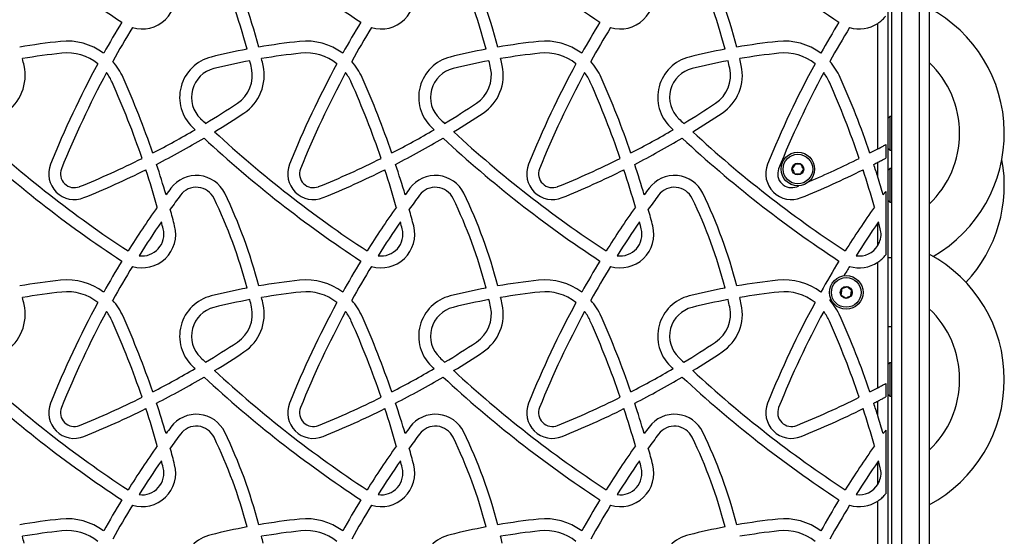
# Model space of a CAD drawing. Units: millimetres. Extents: x 150 to 11974, y 1250 to 9261.
# Drawn here: x 9413 to 9912, y 4389 to 4651 of the extents above; entities that cross this region are included whole.
import ezdxf

# ---------------------------------------------------------------- set-up
doc = ezdxf.new("R2010")
doc.units = ezdxf.units.MM

msp = doc.modelspace()

# ---------------------------------------------------------------- linework, layer by layer
at = {"color": 7, "linetype": 'Continuous', "lineweight": 25, "ltscale": 50}
for p, q in [((9859.86, 4852.14), (9859.86, 4230.82)), ((9868.86, 4230.82), (9868.86, 4852.14)), ((9873.86, 4853.17), (9873.86, 4231.33)), ((9854.86, 4231.33), (9854.86, 4819)), ((9852.86, 4804.36), (9852.86, 4475.77)), ((9847.86, 4585.09), (9847.86, 4648.67)), ((9853.86, 4601.46), (9852.86, 4600.46)), ((9854.86, 4601.46), (9853.86, 4601.46)), ((9853.86, 4601.46), (9853.86, 4597.61)), ((9853.86, 4597.61), (9853.86, 4584.46)), ((9851.86, 4587.23), (9851.86, 4580.42)), ((9852.86, 4585.46), (9853.86, 4584.46)), ((9853.86, 4584.46), (9854.86, 4584.46)), ((9847.86, 4570.78), (9847.86, 4578.31)), ((9853.86, 4575.1), (9852.86, 4574.1)), ((9854.86, 4575.1), (9853.86, 4575.1)), ((9853.86, 4575.1), (9853.86, 4571.25)), ((9853.86, 4571.25), (9853.86, 4558.1)), ((9806.77, 4565.93), (9807.85, 4566.37)), ((9851.86, 4563.57), (9851.86, 4531.38)), ((9852.86, 4559.1), (9853.86, 4558.1)), ((9853.86, 4558.1), (9854.86, 4558.1)), ((9848.19, 4548.08), (9847.86, 4547.6)), ((9847.86, 4536.13), (9847.86, 4547.6)), ((9849.1, 4544.56), (9848.19, 4548.08)), ((9847.86, 4464.09), (9847.86, 4527.67)), ((9854.86, 4529.86), (9852.86, 4529.86)), ((9854.86, 4494.86), (9852.86, 4494.86)), ((9853.86, 4476.77), (9852.86, 4475.77)), ((9852.86, 4475.77), (9852.86, 4472.38)), ((9854.86, 4476.77), (9853.86, 4476.77)), ((9853.86, 4476.77), (9853.86, 4472.92)), ((9852.86, 4472.38), (9852.86, 4460.77)), ((9853.86, 4472.92), (9853.86, 4459.77)), ((9851.86, 4466.23), (9851.86, 4459.42)), ((9852.86, 4460.77), (9853.86, 4459.77)), ((9852.86, 4460.77), (9852.86, 4079.83)), ((9847.86, 4449.78), (9847.86, 4457.31)), ((9853.86, 4459.77), (9854.86, 4459.77)), ((9851.86, 4442.57), (9851.86, 4410.38)), ((9848.19, 4427.08), (9847.86, 4426.6)), ((9847.86, 4415.13), (9847.86, 4426.6)), ((9849.1, 4423.56), (9848.19, 4427.08)), ((9847.86, 4343.09), (9847.86, 4406.67))]:
    msp.add_line(p, q, dxfattribs=at)
at = {"color": 7, "linetype": 'Continuous', "lineweight": 25, "ltscale": 2500}
for centre, radius in [((9807.36, 4574.86), 8.5), ((9807.36, 4574.86), 7.5), ((9807.36, 4574.86), 3), ((9831.86, 4512.36), 8.5), ((9831.86, 4512.36), 7.5), ((9831.86, 4512.36), 3)]:
    msp.add_circle(centre, radius, dxfattribs=at)
for centre, radius, start, end in [((9799.92, 5157.69), 608.75, 227.13401, 236.63931), ((9920.92, 5157.69), 608.75, 227.13401, 236.63931), ((10041.92, 5157.69), 608.75, 227.13401, 236.63931), ((10162.92, 5157.69), 608.75, 227.13401, 236.63931), ((9287.06, 4572.62), 249.57, 14.6093, 25.7287), ((9287.06, 4572.62), 255.57, 14.5062, 25.7287), ((9408.06, 4572.62), 249.57, 14.6093, 25.7287), ((9408.06, 4572.62), 255.57, 14.5062, 25.7287), ((9529.06, 4572.62), 249.57, 14.6093, 25.7287), ((9529.06, 4572.62), 255.57, 14.5062, 25.7287), ((9475.45, 4662.83), 17, 253.2543, 14.3874), ((9596.45, 4662.83), 17, 253.2543, 14.3874), ((9717.45, 4662.83), 17, 253.2543, 14.3874), ((9839.86, 4592.96), 72, 300.0139, 61.8214), ((9882.44, 4394.97), 488.64, 148.643, 150.7758), ((9882.44, 4394.97), 482.64, 148.5835, 150.9427), ((10003.44, 4394.97), 488.64, 148.643, 150.7758), ((10003.44, 4394.97), 482.64, 148.5835, 150.9427), ((10124.44, 4394.97), 488.64, 148.643, 150.7758), ((10124.44, 4394.97), 482.64, 148.5835, 150.9427), ((10245.44, 4394.97), 488.64, 148.643, 150.7758), ((10245.44, 4394.97), 482.64, 148.5835, 150.9427), ((9838.45, 4662.83), 17, 253.2543, 303.6159), ((9469.42, 4309.56), 331.83, 96.0989, 99.7049), ((9437.46, 4608.68), 31, 53.2955, 96.0989), ((9590.42, 4309.56), 331.83, 100.7439, 103.96), ((9590.42, 4309.56), 331.83, 96.0989, 99.7049), ((9558.46, 4608.68), 31, 53.2955, 96.0989), ((9711.42, 4309.56), 331.83, 100.7439, 103.96), ((9711.42, 4309.56), 331.83, 96.0989, 99.7049), ((9679.46, 4608.68), 31, 53.2955, 96.0989), ((9832.42, 4309.56), 331.83, 100.7439, 103.96), ((9832.42, 4309.56), 331.83, 96.0989, 99.7049), ((9800.46, 4608.68), 31, 53.2955, 96.0989), ((9469.42, 4309.56), 325.83, 96.0989, 99.6288), ((9166.06, 4572.62), 255.57, 12.3462, 13.1575), ((9437.46, 4608.68), 25, 51.3983, 96.0989), ((9515.44, 4611.21), 21, 103.96, 226.3786), ((9590.42, 4309.56), 325.83, 96.0989, 99.6288), ((9287.06, 4572.62), 255.57, 12.3462, 13.1575), ((9558.46, 4608.68), 25, 51.3983, 96.0989), ((9636.44, 4611.21), 21, 103.96, 226.3786), ((9711.42, 4309.56), 325.83, 96.0989, 99.6288), ((9408.06, 4572.62), 255.57, 12.3462, 13.1575), ((9679.46, 4608.68), 25, 51.3983, 96.0989), ((9757.44, 4611.21), 21, 103.96, 226.3786), ((9832.42, 4309.56), 325.83, 96.0989, 99.6288), ((9529.06, 4572.62), 255.57, 12.3462, 13.1575), ((9800.46, 4608.68), 25, 51.3983, 96.0989), ((9393.26, 4622.35), 23, 303.6531, 12.3462), ((9882.44, 4394.97), 488.64, 151.4876, 158.0948), ((9437.46, 4608.68), 31, 23.9121, 41.8829), ((9515.44, 4611.21), 15, 103.96, 226.3786), ((9590.42, 4309.56), 325.83, 100.6854, 103.96), ((9514.26, 4622.35), 17, 303.6531, 12.3462), ((9514.26, 4622.35), 23, 303.6531, 12.3462), ((9287.06, 4572.62), 249.57, 12.3462, 13.2297), ((10003.44, 4394.97), 488.64, 151.4876, 158.0948), ((9558.46, 4608.68), 31, 23.9121, 41.8829), ((9636.44, 4611.21), 15, 103.96, 226.3786), ((9711.42, 4309.56), 325.83, 100.6854, 103.96), ((9635.26, 4622.35), 17, 303.6531, 12.3462), ((9635.26, 4622.35), 23, 303.6531, 12.3462), ((9408.06, 4572.62), 249.57, 12.3462, 13.2297), ((10124.44, 4394.97), 488.64, 151.4876, 158.0948), ((9679.46, 4608.68), 31, 23.9121, 41.8829), ((9757.44, 4611.21), 15, 103.96, 226.3786), ((9832.42, 4309.56), 325.83, 100.6854, 103.96), ((9756.26, 4622.35), 17, 303.6531, 12.3462), ((9756.26, 4622.35), 23, 303.6531, 12.3462), ((9529.06, 4572.62), 249.57, 12.3462, 13.2297), ((10245.44, 4394.97), 488.64, 151.4876, 158.0948), ((9800.46, 4608.68), 31, 23.9121, 41.8829), ((9882.44, 4394.97), 482.64, 151.7097, 158.0948), ((9437.46, 4608.68), 25, 23.9121, 36.9476), ((9027.55, 4426.93), 479.4, 18.997, 23.9121), ((10003.44, 4394.97), 482.64, 151.7097, 158.0948), ((9558.46, 4608.68), 25, 23.9121, 36.9476), ((9148.55, 4426.93), 479.4, 18.997, 23.9121), ((10124.44, 4394.97), 482.64, 151.7097, 158.0948), ((9679.46, 4608.68), 25, 23.9121, 36.9476), ((9269.55, 4426.93), 479.4, 18.997, 23.9121), ((10245.44, 4394.97), 482.64, 151.7097, 158.0948), ((9800.46, 4608.68), 25, 23.9121, 36.9476), ((9390.55, 4426.93), 479.4, 18.997, 23.9121), ((9027.55, 4426.93), 473.4, 18.8959, 23.9121), ((9148.55, 4426.93), 473.4, 18.8959, 23.9121), ((9269.55, 4426.93), 473.4, 18.8959, 23.9121), ((9390.55, 4426.93), 473.4, 18.8959, 23.9121), ((9274.83, 4981.99), 449.04, 301.2213, 303.6531), ((9395.83, 4981.99), 449.04, 301.2213, 303.6531), ((9516.83, 4981.99), 449.04, 301.2213, 303.6531), ((9920.92, 5036.69), 602.75, 226.37858, 226.70625), ((9274.83, 4981.99), 455.04, 301.4347, 303.6531), ((10041.92, 5036.69), 602.75, 226.37858, 226.70625), ((9395.83, 4981.99), 455.04, 301.4347, 303.6531), ((10162.92, 5036.69), 602.75, 226.37858, 226.70625), ((9516.83, 4981.99), 455.04, 301.4347, 303.6531), ((9920.92, 5036.69), 608.75, 226.37858, 226.54564), ((10041.92, 5036.69), 608.75, 226.37858, 226.54564), ((10162.92, 5036.69), 608.75, 226.37858, 226.54564), ((9799.92, 5036.69), 608.75, 227.13401, 236.63931), ((9799.92, 5036.69), 602.75, 227.29862, 236.62286), ((9274.83, 4981.99), 449.04, 297.3077, 300.4256), ((9274.83, 4981.99), 455.04, 297.1924, 300.6481), ((9920.92, 5036.69), 608.75, 227.13401, 236.63931), ((9920.92, 5036.69), 602.75, 227.29862, 236.62286), ((9395.83, 4981.99), 449.04, 297.3077, 300.4256), ((9395.83, 4981.99), 455.04, 297.1924, 300.6481), ((10041.92, 5036.69), 608.75, 227.13401, 236.63931), ((10041.92, 5036.69), 602.75, 227.29862, 236.62286), ((9516.83, 4981.99), 449.04, 297.3077, 300.4256), ((9516.83, 4981.99), 455.04, 297.1924, 300.6481), ((10162.92, 5036.69), 608.75, 227.13401, 236.63931), ((10162.92, 5036.69), 602.75, 227.29862, 236.62286), ((9637.83, 4981.99), 449.04, 297.3077, 297.8864), ((9274.83, 4981.99), 449.04, 292.0993, 296.5346), ((9395.83, 4981.99), 449.04, 292.0993, 296.5346), ((9516.83, 4981.99), 449.04, 292.0993, 296.5346), ((9637.83, 4981.99), 449.04, 292.965, 296.5346), ((9441.14, 4572.42), 13, 158.0948, 292.0993), ((9027.55, 4426.93), 479.4, 16.3422, 18.2717), ((9562.14, 4572.42), 13, 158.0948, 292.0993), ((9148.55, 4426.93), 479.4, 16.3422, 18.2717), ((9683.14, 4572.42), 13, 158.0948, 292.0993), ((9269.55, 4426.93), 479.4, 16.3422, 18.2717), ((9804.14, 4572.42), 13, 158.0948, 292.0993), ((9637.83, 4981.99), 455.04, 297.1924, 297.4874), ((9390.55, 4426.93), 479.4, 17.4611, 18.2717), ((9839.86, 4566.6), 72, 316.934, 10.5483), ((9441.14, 4572.42), 7, 158.0948, 292.0993), ((9274.83, 4981.99), 455.04, 292.0993, 296.4284), ((9027.55, 4426.93), 473.4, 15.7724, 18.1627), ((9502.88, 4555.62), 16, 25.7287, 143.4222), ((9562.14, 4572.42), 7, 158.0948, 292.0993), ((9395.83, 4981.99), 455.04, 292.0993, 296.4284), ((9148.55, 4426.93), 473.4, 15.7724, 18.1627), ((9623.88, 4555.62), 16, 25.7287, 143.4222), ((9683.14, 4572.42), 7, 158.0948, 292.0993), ((9516.83, 4981.99), 455.04, 292.0993, 296.4284), ((9269.55, 4426.93), 473.4, 15.7724, 18.1627), ((9744.88, 4555.62), 16, 25.7287, 143.4222), ((9804.14, 4572.42), 7, 158.0948, 292.0993), ((9637.83, 4981.99), 455.04, 292.0993, 296.4284), ((9390.55, 4426.93), 473.4, 15.7724, 18.1627), ((9882.44, 4273.97), 488.64, 143.4222, 143.9075), ((9502.88, 4555.62), 10, 25.7287, 143.4222), ((10003.44, 4273.97), 488.64, 143.4222, 143.9075), ((9623.88, 4555.62), 10, 25.7287, 143.4222), ((10124.44, 4273.97), 488.64, 143.4222, 143.9075), ((9744.88, 4555.62), 10, 25.7287, 143.4222), ((9882.44, 4273.97), 482.64, 143.4222, 144.4666), ((9287.06, 4451.62), 255.57, 14.5062, 25.7287), ((10003.44, 4273.97), 482.64, 143.4222, 144.4666), ((9408.06, 4451.62), 255.57, 14.5062, 25.7287), ((10124.44, 4273.97), 482.64, 143.4222, 144.4666), ((9529.06, 4451.62), 255.57, 14.5062, 25.7287), ((9882.44, 4273.97), 488.64, 144.804, 147.9391), ((9287.06, 4451.62), 249.57, 14.6093, 25.7287), ((10003.44, 4273.97), 488.64, 144.804, 147.9391), ((9408.06, 4451.62), 249.57, 14.6093, 25.7287), ((10124.44, 4273.97), 488.64, 144.804, 147.9391), ((9529.06, 4451.62), 249.57, 14.6093, 25.7287), ((10245.44, 4273.97), 488.64, 144.804, 147.9391), ((9027.55, 4426.93), 479.4, 14.3874, 15.4285), ((9148.55, 4426.93), 479.4, 14.3874, 15.4285), ((9269.55, 4426.93), 479.4, 14.3874, 15.4285), ((9475.45, 4541.83), 17, 253.2543, 14.3874), ((9882.44, 4273.97), 482.64, 145.3937, 147.8307), ((9027.55, 4426.93), 473.4, 14.3874, 14.8272), ((9596.45, 4541.83), 17, 253.2543, 14.3874), ((10003.44, 4273.97), 482.64, 145.3937, 147.8307), ((9148.55, 4426.93), 473.4, 14.3874, 14.8272), ((9717.45, 4541.83), 17, 253.2543, 14.3874), ((10124.44, 4273.97), 482.64, 145.3937, 147.8307), ((9269.55, 4426.93), 473.4, 14.3874, 14.8272), ((10245.44, 4273.97), 482.64, 145.4621, 147.8307), ((9475.45, 4541.83), 11, 261.8618, 14.3874), ((9596.45, 4541.83), 11, 261.8618, 14.3874), ((9717.45, 4541.83), 11, 261.8618, 14.3874), ((9838.45, 4541.83), 11, 261.8618, 328.826), ((9839.86, 4468.27), 72, 298.1786, 61.8214), ((9882.44, 4273.97), 488.64, 148.643, 150.7758), ((9882.44, 4273.97), 482.64, 148.5835, 150.9427), ((10003.44, 4273.97), 488.64, 148.643, 150.7758), ((10003.44, 4273.97), 482.64, 148.5835, 150.9427), ((10124.44, 4273.97), 488.64, 148.643, 150.7758), ((10124.44, 4273.97), 482.64, 148.5835, 150.9427), ((10245.44, 4273.97), 488.64, 148.643, 150.7758), ((10245.44, 4273.97), 482.64, 148.5835, 149.2451), ((9838.45, 4541.83), 17, 253.2543, 303.6159), ((9469.42, 4188.56), 331.83, 96.0989, 99.7049), ((9437.46, 4487.68), 31, 53.2955, 96.0989), ((9590.42, 4188.56), 331.83, 96.0989, 99.7049), ((9558.46, 4487.68), 31, 53.2955, 96.0989), ((9711.42, 4188.56), 331.83, 96.0989, 99.7049), ((9679.46, 4487.68), 31, 53.2955, 96.0989), ((9832.42, 4188.56), 331.83, 96.0989, 99.7049), ((9800.46, 4487.68), 31, 53.2955, 96.0989), ((9469.42, 4188.56), 325.83, 96.0989, 99.6288), ((9437.46, 4487.68), 25, 51.3983, 96.0989), ((9515.44, 4490.21), 21, 103.96, 226.3786), ((9590.42, 4188.56), 331.83, 100.7439, 103.96), ((9590.42, 4188.56), 325.83, 96.0989, 99.6288), ((9558.46, 4487.68), 25, 51.3983, 96.0989), ((9636.44, 4490.21), 21, 103.96, 226.3786), ((9711.42, 4188.56), 331.83, 100.7439, 103.96), ((9711.42, 4188.56), 325.83, 96.0989, 99.6288), ((9679.46, 4487.68), 25, 51.3983, 96.0989), ((9757.44, 4490.21), 21, 103.96, 226.3786), ((9832.42, 4188.56), 331.83, 100.7439, 103.96), ((9832.42, 4188.56), 325.83, 96.0989, 99.6288), ((9800.46, 4487.68), 25, 51.3983, 96.0989), ((9393.26, 4501.35), 23, 303.6531, 12.3462), ((9166.06, 4451.62), 255.57, 12.3462, 13.1575), ((9882.44, 4273.97), 488.64, 151.4876, 158.0948), ((9437.46, 4487.68), 31, 23.9121, 41.8829), ((9590.42, 4188.56), 325.83, 100.6854, 103.96), ((9514.26, 4501.35), 23, 303.6531, 12.3462), ((9287.06, 4451.62), 249.57, 12.3462, 13.2297), ((9287.06, 4451.62), 255.57, 12.3462, 13.1575), ((10003.44, 4273.97), 488.64, 151.4876, 158.0948), ((9558.46, 4487.68), 31, 23.9121, 41.8829), ((9711.42, 4188.56), 325.83, 100.6854, 103.96), ((9635.26, 4501.35), 23, 303.6531, 12.3462), ((9408.06, 4451.62), 249.57, 12.3462, 13.2297), ((9408.06, 4451.62), 255.57, 12.3462, 13.1575), ((10124.44, 4273.97), 488.64, 151.4876, 158.0948), ((9679.46, 4487.68), 31, 23.9121, 41.8829), ((9832.42, 4188.56), 325.83, 100.6854, 103.96), ((9756.26, 4501.35), 23, 303.6531, 12.3462), ((9529.06, 4451.62), 249.57, 12.3462, 13.2297), ((9529.06, 4451.62), 255.57, 12.3462, 13.1575), ((10245.44, 4273.97), 488.64, 151.4876, 158.0948), ((10245.44, 4273.97), 482.64, 150.8357, 150.9427), ((9800.46, 4487.68), 31, 23.9121, 41.8829), ((9882.44, 4273.97), 482.64, 151.7097, 158.0948), ((9437.46, 4487.68), 25, 23.9121, 36.9476), ((9515.44, 4490.21), 15, 103.96, 226.3786), ((9514.26, 4501.35), 17, 303.6531, 12.3462), ((10003.44, 4273.97), 482.64, 151.7097, 158.0948), ((9558.46, 4487.68), 25, 23.9121, 36.9476), ((9636.44, 4490.21), 15, 103.96, 226.3786), ((9635.26, 4501.35), 17, 303.6531, 12.3462), ((10124.44, 4273.97), 482.64, 151.7097, 158.0948), ((9679.46, 4487.68), 25, 23.9121, 36.9476), ((9757.44, 4490.21), 15, 103.96, 226.3786), ((9756.26, 4501.35), 17, 303.6531, 12.3462), ((10245.44, 4273.97), 482.64, 151.7097, 158.0948), ((9800.46, 4487.68), 25, 23.9121, 36.9476), ((9027.55, 4305.93), 473.4, 18.8959, 23.9121), ((9027.55, 4305.93), 479.4, 18.997, 23.9121), ((9148.55, 4305.93), 473.4, 18.8959, 23.9121), ((9148.55, 4305.93), 479.4, 18.997, 23.9121), ((9269.55, 4305.93), 473.4, 18.8959, 23.9121), ((9269.55, 4305.93), 479.4, 18.997, 23.9121), ((9390.55, 4305.93), 473.4, 18.8959, 23.9121), ((9390.55, 4305.93), 479.4, 18.997, 23.9121), ((9274.83, 4860.99), 449.04, 301.2213, 303.6531), ((9395.83, 4860.99), 449.04, 301.2213, 303.6531), ((9516.83, 4860.99), 449.04, 301.2213, 303.6531), ((9274.83, 4860.99), 455.04, 301.4347, 303.6531), ((9395.83, 4860.99), 455.04, 301.4347, 303.6531), ((9516.83, 4860.99), 455.04, 301.4347, 303.6531), ((9920.92, 4915.69), 602.75, 226.37858, 226.70625), ((10041.92, 4915.69), 602.75, 226.37858, 226.70625), ((10162.92, 4915.69), 602.75, 226.37858, 226.70625), ((9799.92, 4915.69), 602.75, 227.29862, 236.62286), ((9274.83, 4860.99), 449.04, 297.3077, 300.4256), ((9920.92, 4915.69), 608.75, 226.37858, 226.54564), ((9920.92, 4915.69), 602.75, 227.29862, 236.62286), ((9395.83, 4860.99), 449.04, 297.3077, 300.4256), ((10041.92, 4915.69), 608.75, 226.37858, 226.54564), ((10041.92, 4915.69), 602.75, 227.29862, 236.62286), ((9516.83, 4860.99), 449.04, 297.3077, 300.4256), ((10162.92, 4915.69), 608.75, 226.37858, 226.54564), ((10162.92, 4915.69), 602.75, 227.29862, 236.62286), ((9799.92, 4915.69), 608.75, 227.13401, 236.63931), ((9274.83, 4860.99), 455.04, 297.1924, 300.6481), ((9920.92, 4915.69), 608.75, 227.13401, 236.63931), ((9395.83, 4860.99), 455.04, 297.1924, 300.6481), ((10041.92, 4915.69), 608.75, 227.13401, 236.63931), ((9516.83, 4860.99), 455.04, 297.1924, 300.6481), ((10162.92, 4915.69), 608.75, 227.13401, 236.63931), ((9637.83, 4860.99), 449.04, 297.3077, 297.8864), ((9441.14, 4451.42), 13, 158.0948, 292.0993), ((9274.83, 4860.99), 449.04, 292.0993, 296.5346), ((9027.55, 4305.93), 479.4, 16.3422, 18.2717), ((9562.14, 4451.42), 13, 158.0948, 292.0993), ((9395.83, 4860.99), 449.04, 292.0993, 296.5346), ((9148.55, 4305.93), 479.4, 16.3422, 18.2717), ((9683.14, 4451.42), 13, 158.0948, 292.0993), ((9516.83, 4860.99), 449.04, 292.0993, 296.5346), ((9269.55, 4305.93), 479.4, 16.3422, 18.2717), ((9804.14, 4451.42), 13, 158.0948, 292.0993), ((9637.83, 4860.99), 449.04, 292.0993, 296.5346), ((9637.83, 4860.99), 455.04, 297.1924, 297.4874), ((9390.55, 4305.93), 479.4, 17.4611, 18.2717), ((9441.14, 4451.42), 7, 158.0948, 292.0993), ((9274.83, 4860.99), 455.04, 292.0993, 296.4284), ((9027.55, 4305.93), 473.4, 15.7724, 18.1627), ((9502.88, 4434.62), 16, 25.7287, 143.4222), ((9562.14, 4451.42), 7, 158.0948, 292.0993), ((9395.83, 4860.99), 455.04, 292.0993, 296.4284), ((9148.55, 4305.93), 473.4, 15.7724, 18.1627), ((9623.88, 4434.62), 16, 25.7287, 143.4222), ((9683.14, 4451.42), 7, 158.0948, 292.0993), ((9516.83, 4860.99), 455.04, 292.0993, 296.4284), ((9269.55, 4305.93), 473.4, 15.7724, 18.1627), ((9744.88, 4434.62), 16, 25.7287, 143.4222), ((9804.14, 4451.42), 7, 158.0948, 292.0993), ((9637.83, 4860.99), 455.04, 292.0993, 296.4284), ((9390.55, 4305.93), 473.4, 15.7724, 18.1627), ((9882.44, 4152.97), 488.64, 143.4222, 143.9075), ((9882.44, 4152.97), 482.64, 143.4222, 144.4666), ((9502.88, 4434.62), 10, 25.7287, 143.4222), ((9287.06, 4330.62), 255.57, 14.5062, 25.7287), ((10003.44, 4152.97), 488.64, 143.4222, 143.9075), ((10003.44, 4152.97), 482.64, 143.4222, 144.4666), ((9623.88, 4434.62), 10, 25.7287, 143.4222), ((9408.06, 4330.62), 255.57, 14.5062, 25.7287), ((10124.44, 4152.97), 488.64, 143.4222, 143.9075), ((10124.44, 4152.97), 482.64, 143.4222, 144.4666), ((9744.88, 4434.62), 10, 25.7287, 143.4222), ((9529.06, 4330.62), 255.57, 14.5062, 25.7287), ((9287.06, 4330.62), 249.57, 14.6093, 25.7287), ((9408.06, 4330.62), 249.57, 14.6093, 25.7287), ((9529.06, 4330.62), 249.57, 14.6093, 25.7287), ((9882.44, 4152.97), 488.64, 144.804, 147.9391), ((9027.55, 4305.93), 479.4, 14.3874, 15.4285), ((10003.44, 4152.97), 488.64, 144.804, 147.9391), ((9148.55, 4305.93), 479.4, 14.3874, 15.4285), ((10124.44, 4152.97), 488.64, 144.804, 147.9391), ((9269.55, 4305.93), 479.4, 14.3874, 15.4285), ((10245.44, 4152.97), 488.64, 144.804, 147.9391), ((9882.44, 4152.97), 482.64, 145.3937, 147.8307), ((9027.55, 4305.93), 473.4, 14.3874, 14.8272), ((10003.44, 4152.97), 482.64, 145.3937, 147.8307), ((9148.55, 4305.93), 473.4, 14.3874, 14.8272), ((10124.44, 4152.97), 482.64, 145.3937, 147.8307), ((9269.55, 4305.93), 473.4, 14.3874, 14.8272), ((10245.44, 4152.97), 482.64, 145.4621, 147.8307), ((9475.45, 4420.83), 17, 253.2543, 14.3874), ((9475.45, 4420.83), 11, 261.8618, 14.3874), ((9596.45, 4420.83), 17, 253.2543, 14.3874), ((9596.45, 4420.83), 11, 261.8618, 14.3874), ((9717.45, 4420.83), 17, 253.2543, 14.3874), ((9717.45, 4420.83), 11, 261.8618, 14.3874), ((9838.45, 4420.83), 11, 261.8618, 328.826), ((9882.44, 4152.97), 488.64, 148.643, 150.7758), ((10003.44, 4152.97), 488.64, 148.643, 150.7758), ((10124.44, 4152.97), 488.64, 148.643, 150.7758), ((10245.44, 4152.97), 488.64, 148.643, 150.7758), ((9838.45, 4420.83), 17, 253.2543, 303.6159), ((9882.44, 4152.97), 482.64, 148.5835, 150.9427), ((10003.44, 4152.97), 482.64, 148.5835, 150.9427), ((10124.44, 4152.97), 482.64, 148.5835, 150.9427), ((10245.44, 4152.97), 482.64, 148.5835, 150.9427), ((9469.42, 4067.56), 331.83, 96.0989, 99.7049), ((9437.46, 4366.68), 31, 53.2955, 96.0989), ((9590.42, 4067.56), 331.83, 96.0989, 99.7049), ((9558.46, 4366.68), 31, 53.2955, 96.0989), ((9711.42, 4067.56), 331.83, 96.0989, 99.7049), ((9679.46, 4366.68), 31, 53.2955, 96.0989), ((9832.42, 4067.56), 331.83, 96.0989, 99.7049), ((9800.46, 4366.68), 31, 53.2955, 96.0989), ((9469.42, 4067.56), 325.83, 96.0989, 99.6288), ((9437.46, 4366.68), 25, 51.3983, 96.0989), ((9590.42, 4067.56), 331.83, 100.7439, 103.96), ((9590.42, 4067.56), 325.83, 96.0989, 99.6288), ((9558.46, 4366.68), 25, 51.3983, 96.0989), ((9711.42, 4067.56), 331.83, 100.7439, 103.96), ((9711.42, 4067.56), 325.83, 96.0989, 99.6288), ((9679.46, 4366.68), 25, 51.3983, 96.0989), ((9832.42, 4067.56), 331.83, 100.7439, 103.96), ((9832.42, 4067.56), 325.83, 96.0989, 99.6288), ((9800.46, 4366.68), 25, 51.3983, 96.0989), ((9166.06, 4330.62), 255.57, 12.3462, 13.1575), ((9515.44, 4369.21), 21, 103.96, 226.3786), ((9287.06, 4330.62), 255.57, 12.3462, 13.1575), ((9636.44, 4369.21), 21, 103.96, 226.3786), ((9408.06, 4330.62), 255.57, 12.3462, 13.1575), ((9757.44, 4369.21), 21, 103.96, 226.3786)]:
    msp.add_arc(centre, radius, start, end, dxfattribs=at)
at = {"color": 8, "linetype": 'Continuous', "lineweight": 25, "ltscale": 2500}
for centre in [(9839.86, 4592.96), (9839.86, 4468.27)]:
    msp.add_arc(centre, 49.4, 313.4924, 46.5076, dxfattribs=at)
at = {"color": 7, "linetype": 'Continuous', "lineweight": 25, "ltscale": 50}
for points, knots in [([(9847.86, 4648.67), (9848.54, 4649.17), (9849.9, 4650.16), (9851.15, 4651.5), (9851.71, 4652.2), (9851.86, 4652.38)], [0, 0, 0, 0, 0.42904, 0.850263, 1, 1, 1, 1]), ([(9847.86, 4585.09), (9848.48, 4585.42), (9849.73, 4586.08), (9851.08, 4586.81), (9851.68, 4587.14), (9851.86, 4587.23)], [0, 0, 0, 0, 0.414423, 0.829739, 1, 1, 1, 1]), ([(9847.86, 4578.31), (9848.48, 4578.64), (9849.72, 4579.28), (9851.08, 4580), (9851.68, 4580.32), (9851.86, 4580.42)], [0, 0, 0, 0, 0.412751, 0.826359, 1, 1, 1, 1]), ([(9805.92, 4577.36), (9805.71, 4577), (9805.36, 4576.39), (9804.84, 4575.5), (9804.59, 4575.06), (9804.47, 4574.86)], [0, 0, 0, 0, 0.439126, 0.751374, 1, 1, 1, 1]), ([(9808.8, 4577.36), (9808.69, 4577.36), (9808.25, 4577.36), (9807.44, 4577.36), (9806.56, 4577.36), (9806.08, 4577.36), (9805.92, 4577.36)], [0, 0, 0, 0, 0.128556, 0.480154, 0.815069, 1, 1, 1, 1]), ([(9810.25, 4574.86), (9810.04, 4575.22), (9809.69, 4575.83), (9809.17, 4576.72), (9808.92, 4577.16), (9808.8, 4577.36)], [0, 0, 0, 0, 0.439126, 0.751374, 1, 1, 1, 1]), ([(9804.47, 4574.86), (9804.68, 4574.5), (9805.03, 4573.89), (9805.55, 4573), (9805.8, 4572.56), (9805.92, 4572.36)], [0, 0, 0, 0, 0.439126, 0.751374, 1, 1, 1, 1]), ([(9805.92, 4572.36), (9806.08, 4572.36), (9806.56, 4572.36), (9807.44, 4572.36), (9808.25, 4572.36), (9808.69, 4572.36), (9808.8, 4572.36)], [0, 0, 0, 0, 0.184931, 0.519846, 0.871444, 1, 1, 1, 1]), ([(9808.8, 4572.36), (9809.01, 4572.72), (9809.36, 4573.33), (9809.88, 4574.22), (9810.13, 4574.66), (9810.25, 4574.86)], [0, 0, 0, 0, 0.439126, 0.751374, 1, 1, 1, 1]), ([(9850.58, 4561.82), (9850.14, 4563.31), (9849.26, 4566.28), (9848.33, 4569.28), (9847.86, 4570.78)], [0, 0, 0, 0, 0.497886, 1, 1, 1, 1]), ([(9851.86, 4563.57), (9851.74, 4563.41), (9851.35, 4562.87), (9850.9, 4562.26), (9850.58, 4561.82)], [0, 0, 0, 0, 0.298338, 1, 1, 1, 1]), ([(9847.86, 4536.13), (9848.38, 4537.2), (9849.42, 4539.36), (9849.56, 4542.36), (9849.21, 4544.05), (9849.1, 4544.56)], [0, 0, 0, 0, 0.405983, 0.820225, 1, 1, 1, 1]), ([(9847.86, 4527.67), (9848.54, 4528.17), (9849.9, 4529.16), (9851.15, 4530.5), (9851.71, 4531.2), (9851.86, 4531.38)], [0, 0, 0, 0, 0.42904, 0.850263, 1, 1, 1, 1]), ([(9829.57, 4514.12), (9829.52, 4513.71), (9829.42, 4513.01), (9829.29, 4511.99), (9829.22, 4511.48), (9829.19, 4511.25)], [0, 0, 0, 0, 0.439126, 0.751374, 1, 1, 1, 1]), ([(9829.19, 4511.25), (9829.52, 4511), (9830.08, 4510.57), (9830.9, 4509.95), (9831.3, 4509.64), (9831.48, 4509.5)], [0, 0, 0, 0, 0.4391256, 0.7513742, 1, 1, 1, 1]), ([(9832.24, 4515.22), (9832.13, 4515.18), (9831.73, 4515.01), (9830.98, 4514.7), (9830.16, 4514.36), (9829.72, 4514.18), (9829.57, 4514.12)], [0, 0, 0, 0, 0.128556, 0.480154, 0.815069, 1, 1, 1, 1]), ([(9831.48, 4509.5), (9831.64, 4509.56), (9832.08, 4509.74), (9832.89, 4510.08), (9833.64, 4510.39), (9834.04, 4510.56), (9834.15, 4510.6)], [0, 0, 0, 0, 0.184931, 0.519846, 0.871444, 1, 1, 1, 1]), ([(9834.53, 4513.47), (9834.2, 4513.72), (9833.64, 4514.15), (9832.82, 4514.77), (9832.42, 4515.08), (9832.24, 4515.22)], [0, 0, 0, 0, 0.4391256, 0.7513742, 1, 1, 1, 1]), ([(9834.15, 4510.6), (9834.2, 4511.01), (9834.3, 4511.71), (9834.43, 4512.73), (9834.5, 4513.24), (9834.53, 4513.47)], [0, 0, 0, 0, 0.439126, 0.751374, 1, 1, 1, 1]), ([(9847.86, 4464.09), (9848.48, 4464.42), (9849.73, 4465.08), (9851.08, 4465.81), (9851.68, 4466.14), (9851.86, 4466.23)], [0, 0, 0, 0, 0.4144234, 0.8297392, 1, 1, 1, 1]), ([(9847.86, 4457.31), (9848.48, 4457.64), (9849.72, 4458.28), (9851.08, 4459), (9851.68, 4459.32), (9851.86, 4459.42)], [0, 0, 0, 0, 0.412751, 0.826359, 1, 1, 1, 1]), ([(9850.58, 4440.82), (9850.14, 4442.31), (9849.26, 4445.28), (9848.33, 4448.28), (9847.86, 4449.78)], [0, 0, 0, 0, 0.497886, 1, 1, 1, 1]), ([(9851.86, 4442.57), (9851.74, 4442.41), (9851.35, 4441.87), (9850.9, 4441.26), (9850.58, 4440.82)], [0, 0, 0, 0, 0.298338, 1, 1, 1, 1]), ([(9847.86, 4415.13), (9848.38, 4416.2), (9849.42, 4418.36), (9849.56, 4421.36), (9849.21, 4423.05), (9849.1, 4423.56)], [0, 0, 0, 0, 0.405983, 0.820225, 1, 1, 1, 1]), ([(9847.86, 4406.67), (9848.54, 4407.17), (9849.9, 4408.16), (9851.15, 4409.5), (9851.71, 4410.2), (9851.86, 4410.38)], [0, 0, 0, 0, 0.42904, 0.850263, 1, 1, 1, 1])]:
    msp.add_open_spline(points, degree=3, knots=knots, dxfattribs=at)

doc.saveas('drawing.dxf')
